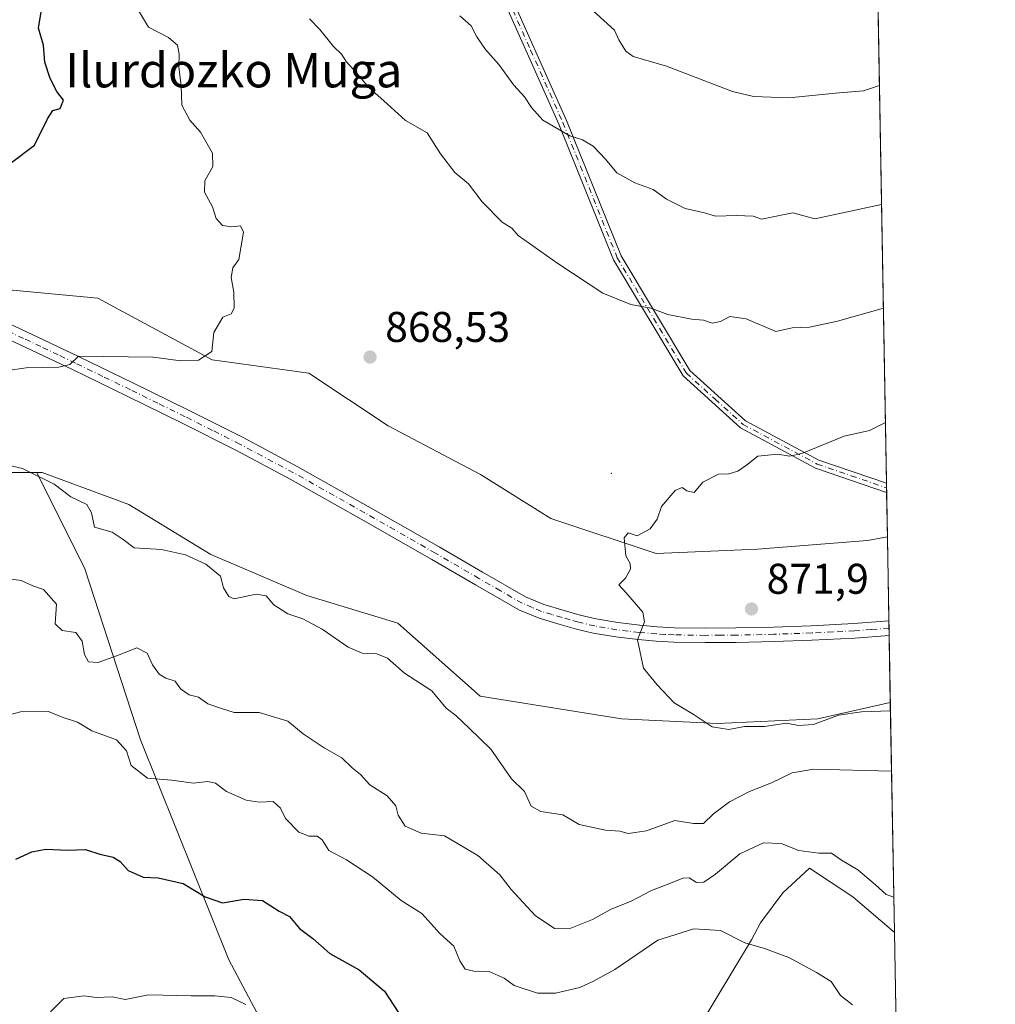
# Model space of a CAD drawing. Units: metres. Extents: x 617366 to 620809, y 4747941 to 4750313.
# Drawn here: x 620581 to 620809, y 4749324 to 4749554 of the extents above; entities that cross this region are included whole.
import ezdxf
from ezdxf.enums import TextEntityAlignment as Align

# ---------------------------------------------------------------- set-up
doc = ezdxf.new("R2010")
doc.units = ezdxf.units.M
doc.header["$MEASUREMENT"] = 0
doc.linetypes.add('DGN Style 4', pattern=[2.6384748266838614, 1.318413404963828, -0.6592067024819142, 0.001648016756204785, -0.6592067024819142])
for name, color, linetype, lineweight in [('Arbolado forestal CxS', 92, 'Continuous', 0), ('Camino Cxs', 7, 'Continuous', 0), ('Camino eje', 30, 'DGN Style 4', 13), ('Centroide de Edificación ligera', 7, 'Continuous', 0), ('Comarca CxS', 21, 'Continuous', 0), ('Comunidad Autónoma CxS', 142, 'Continuous', 0), ('Curva de nivel maestra', 30, 'Continuous', 30), ('Curva de nivel normal', 30, 'Continuous', 0), ('Municipio CxS', 4, 'Continuous', 0), ('Pastizal CxS', 92, 'Continuous', 0), ('Pista no pavimentada Cxs', 111, 'Continuous', 0), ('Pista no pavimentada eje', 91, 'DGN Style 4', 0), ('Provincia CxS', 1, 'Continuous', 0), ('Punto de cota en terreno', 7, 'Continuous', 0), ('Rótulo de punto de cota en terreno', 7, 'Continuous', 0), ('Suelo desnudo CxS', 253, 'Continuous', 0), ('Texto cartográfico', 7, 'Continuous', 0)]:
    doc.layers.add(name, color=color, linetype=linetype, lineweight=lineweight)
doc.styles.add('Style-Arial', font='txt')

# ---------------------------------------------------------------- blocks, each defined once
blk = doc.blocks.new('*U9')
at = {"layer": 'Arbolado forestal CxS', "color": 92, "linetype": 'Continuous', "lineweight": 0}
blk.add_polyline3d([(620660.7055000003, 4749276.2293, 839.9308000000019), (620629.8169, 4749334.4575, 846.3512000000047), (620609.1413000004, 4749385.770500001, 855.9143999999943), (620596.1630999995, 4749425.703700001, 862.5481000000001), (620584.9567, 4749448.1907, 865.3337999999932), (620586.2067, 4749448.1907, 865.4143999999943), (620606.4335000003, 4749440.738500001, 865.7826999999961), (620625.5960999997, 4749429.0273, 865.515400000004), (620647.9528999999, 4749419.4461, 865.688500000004), (620669.2455000002, 4749413.0579, 866.234700000001), (620688.4080999997, 4749396.023499999, 866.1910000000062), (620721.4108999996, 4749390.700300001, 868.732799999998), (620743.7669000002, 4749389.6361, 870.1625000000058), (620767.1886999998, 4749390.699899999, 870.5384000000049), (620784.1146, 4749394.546399999, 871.1707000000025), (620785.0565, 4749340.914000001, 858.7112999999954), (620784.9304999998, 4749341.005700001, 858.7133000000031), (620775.3306999998, 4749349.1699, 858.8684999999969), (620765.2509000005, 4749355.8939, 859.4043999999994), (620759.0109000001, 4749350.130899999, 858.1490999999952), (620753.8629000002, 4749343.153100001, 856.8160000000062), (620751.7437000005, 4749339.166099999, 855.3175999999949), (620722.8515, 4749291.3005, 844.1542000000045)], dxfattribs=at)
blk = doc.blocks.new('5PATER')
at = {"layer": 'Suelo desnudo CxS', "linetype": 'Continuous', "lineweight": 0}
h = blk.add_hatch(color=51, dxfattribs=at)
edge = h.paths.add_edge_path()
edge.add_ellipse((0, 0), major_axis=(-0.1095731443231308, -0.1110710700762829), ratio=0.9994222409660322, start_angle=0, end_angle=360)

msp = doc.modelspace()

# ---------------------------------------------------------------- linework, layer by layer
at = {"layer": 'Arbolado forestal CxS', "color": 92, "linetype": 'Continuous', "lineweight": 0, "extrusion": (-0.002921652366325688, 0.1663524665658826, 0.9860620268598206), "elevation": 789127.8154901725, "flags": 128}
msp.add_lwpolyline([(-704089.2619106798, -4671925.979772454), (-704089.2619106799, -4671631.637585678)], dxfattribs=at)
at = {"layer": 'Arbolado forestal CxS', "color": 92, "linetype": 'Continuous', "lineweight": 0, "extrusion": (-0.002337592492845766, 0.1332677736657131, 0.9910773108912956), "elevation": 632360.8109614877, "flags": 128}
msp.add_lwpolyline([(-703982.9037454629, -4695437.618710729), (-703982.9037454629, -4695436.542847143)], dxfattribs=at)
at = {"layer": 'Arbolado forestal CxS', "color": 92, "linetype": 'Continuous', "lineweight": 0, "extrusion": (-0.002336449853506348, 0.1333275751313835, 0.9910692703901516), "elevation": 632645.5370302501, "flags": 128}
msp.add_lwpolyline([(-703905.0488761045, -4695409.860550251), (-703905.0488761046, -4695408.783669077)], dxfattribs=at)
at = {"layer": 'Arbolado forestal CxS', "color": 92, "linetype": 'Continuous', "lineweight": 0, "extrusion": (-0.002838928009943008, 0.1616783552249978, 0.9868394245972817), "elevation": 766980.3474671361, "flags": 128}
msp.add_lwpolyline([(-704070.7232544979, -4675319.443885025), (-704070.7232544979, -4675308.950591242)], dxfattribs=at)
at = {"layer": 'Arbolado forestal CxS', "color": 92, "linetype": 'Continuous', "lineweight": 0, "extrusion": (0.003972859082434309, -0.2262171859733108, 0.974068786668081), "elevation": -1071079.801368948, "flags": 128}
msp.add_lwpolyline([(704085.0998224781, 4615102.866086474), (704085.0998224781, 4615047.797418853)], dxfattribs=at)
at = {"layer": 'Arbolado forestal CxS', "color": 92, "linetype": 'Continuous', "lineweight": 0, "extrusion": (0.002398153483903179, -0.1365434858228052, 0.9906311752308349), "elevation": -646152.1597281243, "flags": 128}
msp.add_lwpolyline([(704090.5439159096, 4693437.741528064), (704090.5439159095, 4693406.481584034)], dxfattribs=at)
at = {"layer": 'Arbolado forestal CxS', "color": 92, "linetype": 'Continuous', "lineweight": 0}
for points in [[(620778.1204000004, 4749735.846000001, 822.7066999999952), (620783.4364, 4749433.1643, 873.6627000000008), (620778.7527000001, 4749432.3375, 873.0755000000064), (620753.1047, 4749430.2849, 871.3101000000024), (620729.5078999996, 4749429.258099999, 870.1805000000023), (620704.8860999999, 4749437.4703, 868.9701999999961), (620688.4715, 4749447.7345, 868.7112000000053), (620666.9276999999, 4749459.024700001, 868.377099999998), (620648.4611000001, 4749471.3419, 868.5494000000036), (620625.8910999997, 4749474.4211, 869.859500000006), (620599.2166999998, 4749488.791300001, 871.9795000000014), (620577.6727, 4749490.844699999, 872.4459999999963), (620564.8833, 4749490.844699999, 872.4912000000041), (620553.0509000003, 4749490.844900001, 873.0607000000019), (620530.4797, 4749485.713099999, 874.0335999999952), (620509.4489000002, 4749481.6073, 873.4787999999972), (620476.6187000005, 4749481.607899999, 873.9046999999991), (620436.6079000002, 4749479.555299999, 873.3322000000045), (620406.8558999998, 4749477.503500001, 872.4789000000019)], [(620783.4364, 4749433.1643, 873.6627000000008), (620778.7527000001, 4749432.3375, 873.0755000000064), (620753.1047, 4749430.2849, 871.3101000000024), (620729.5078999996, 4749429.258099999, 870.1805000000023), (620704.8860999999, 4749437.4703, 868.9701999999961), (620688.4715, 4749447.7345, 868.7112000000053), (620666.9276999999, 4749459.024700001, 868.377099999998), (620648.4611000001, 4749471.3419, 868.5494000000036), (620625.8910999997, 4749474.4211, 869.859500000006), (620599.2166999998, 4749488.791300001, 871.9795000000014), (620577.6727, 4749490.844699999, 872.4459999999963), (620564.8833, 4749490.844699999, 872.4912000000041), (620553.0509000003, 4749490.844900001, 873.0607000000019), (620530.4797, 4749485.713099999, 874.0335999999952), (620509.4489000002, 4749481.6073, 873.4787999999972), (620476.6187000005, 4749481.607899999, 873.9046999999991), (620436.6079000002, 4749479.555299999, 873.3322000000045), (620406.8558999998, 4749477.503500001, 872.4789000000019)], [(620299.2704999996, 4749398.1931, 864.0908000000054), (620324.3113000002, 4749396.0275, 865.7072000000045), (620345.6032999996, 4749391.769300001, 867.1152000000002), (620371.1536999998, 4749383.2521, 867.9389999999986), (620394.5746999999, 4749381.1229, 869.6658000000025), (620416.9316999996, 4749380.057700001, 870.8479999999981), (620435.0305000005, 4749376.863500001, 870.2877000000008), (620450.9989, 4749361.9593, 868.5095000000002), (620464.8391000004, 4749365.153100001, 868.2589000000008), (620475.4855000004, 4749382.186100001, 868.6345000000002), (620479.7440999999, 4749404.543099999, 869.878800000006), (620486.1322999997, 4749415.188899999, 870.5135000000009), (620503.1662999997, 4749421.5767, 869.7979999999952), (620526.5872999998, 4749426.899300001, 867.0731999999989), (620529.7814999997, 4749434.351299999, 867.0265999999974), (620544.6869000001, 4749442.868100001, 865.9541000000027), (620565.9787, 4749448.1909, 864.8070000000008), (620584.9567, 4749448.1907, 865.3337999999932)], [(620394.5746999999, 4749381.1229, 869.6658000000025), (620416.9316999996, 4749380.057700001, 870.8479999999981), (620435.0305000005, 4749376.863500001, 870.2877000000008), (620450.9989, 4749361.9593, 868.5095000000002), (620464.8391000004, 4749365.153100001, 868.2589000000008), (620475.4855000004, 4749382.186100001, 868.6345000000002), (620479.7440999999, 4749404.543099999, 869.878800000006), (620486.1322999997, 4749415.188899999, 870.5135000000009), (620503.1662999997, 4749421.5767, 869.7979999999952), (620526.5872999998, 4749426.899300001, 867.0731999999989), (620529.7814999997, 4749434.351299999, 867.0265999999974), (620544.6869000001, 4749442.868100001, 865.9541000000027), (620565.9787, 4749448.1909, 864.8070000000008), (620584.9567, 4749448.1907, 865.3337999999932), (620596.1630999995, 4749425.703700001, 862.5481000000001), (620609.1413000004, 4749385.770500001, 855.9143999999943), (620629.8169, 4749334.4575, 846.3512000000047), (620660.7055000003, 4749276.2293, 839.9308000000019)], [(620784.1146, 4749394.546399999, 871.1707000000025), (620767.1886999998, 4749390.699899999, 870.5384000000049), (620743.7669000002, 4749389.6361, 870.1625000000058), (620721.4108999996, 4749390.700300001, 868.732799999998), (620688.4080999997, 4749396.023499999, 866.1910000000062), (620669.2455000002, 4749413.0579, 866.234700000001), (620647.9528999999, 4749419.4461, 865.688500000004), (620625.5960999997, 4749429.0273, 865.515400000004), (620606.4335000003, 4749440.738500001, 865.7826999999961), (620586.2067, 4749448.1907, 865.4143999999943), (620584.9567, 4749448.1907, 865.3337999999932)], [(620584.9567, 4749448.1907, 865.3337999999932), (620596.1630999995, 4749425.703700001, 862.5481000000001), (620609.1413000004, 4749385.770500001, 855.9143999999943), (620629.8169, 4749334.4575, 846.3512000000047), (620660.7055000003, 4749276.2293, 839.9308000000019), (620684.9291000003, 4749263.699899999, 837.9784999999974), (620699.5122999996, 4749267.619899999, 839.1653999999982), (620722.8515, 4749291.3005, 844.1542000000045), (620751.7437000005, 4749339.166099999, 855.3175999999949), (620753.8629000002, 4749343.153100001, 856.8160000000062), (620759.0109000001, 4749350.130899999, 858.1490999999952), (620765.2509000005, 4749355.8939, 859.4043999999994), (620775.3306999998, 4749349.1699, 858.8684999999969), (620784.9304999998, 4749341.005700001, 858.7133000000031), (620785.0565, 4749340.914000001, 858.7112999999954)], [(620722.8515, 4749291.3005, 844.1542000000045), (620751.7437000005, 4749339.166099999, 855.3175999999949), (620753.8629000002, 4749343.153100001, 856.8160000000062), (620759.0109000001, 4749350.130899999, 858.1490999999952), (620765.2509000005, 4749355.8939, 859.4043999999994), (620775.3306999998, 4749349.1699, 858.8684999999969), (620784.9304999998, 4749341.005700001, 858.7133000000031), (620785.0565, 4749340.914000001, 858.7112999999954), (620785.6003000002, 4749309.9518, 854.4422999999952)]]:
    msp.add_polyline3d(points, dxfattribs=at)
at = {"layer": 'Camino Cxs', "color": 7, "linetype": 'Continuous', "lineweight": 0, "extrusion": (-0.001997427963156828, 0.11392816455241, 0.9934869821005463), "elevation": 540727.0761314258, "flags": 128}
msp.add_lwpolyline([(-703943.9580829699, -4706876.214408539), (-703943.9580829699, -4706874.066893907)], dxfattribs=at)
at = {"layer": 'Camino Cxs', "color": 7, "linetype": 'Continuous', "lineweight": 0}
for points in [[(620693.5900999998, 4749563.9301, 868.5788000000031), (620708.6001000004, 4749530.2501, 871.0532999999997), (620721.2901, 4749498.700099999, 874.3393000000069), (620737.3000999996, 4749471.970100001, 875.4002999999939), (620750.3201000001, 4749460.200099999, 875.2802999999985), (620767.4501, 4749451.040100001, 879.2464000000037), (620783.2171, 4749445.6511, 877.1330000000017), (620783.2544999998, 4749443.517899999, 877.3776999999973), (620766.6601, 4749449.200099999, 879.4475999999995), (620749.1700999998, 4749458.550100001, 875.6802000000026), (620735.7600999996, 4749470.690099999, 875.9661000000051), (620719.5301000001, 4749497.790100001, 874.2299000000058), (620706.8000999996, 4749529.4301, 871.2069000000047), (620691.7901, 4749563.130100001, 868.7584000000062)], [(620783.2544999998, 4749443.517899999, 877.3776999999973), (620766.6601, 4749449.200099999, 879.4475999999995), (620749.1700999998, 4749458.550100001, 875.6802000000026), (620735.7600999996, 4749470.690099999, 875.9661000000051), (620719.5301000001, 4749497.790100001, 874.2299000000058), (620706.8000999996, 4749529.4301, 871.2069000000047), (620691.7901, 4749563.130100001, 868.7584000000062)], [(620693.5900999998, 4749563.9301, 868.5788000000031), (620708.6001000004, 4749530.2501, 871.0532999999997), (620721.2901, 4749498.700099999, 874.3393000000069), (620737.3000999996, 4749471.970100001, 875.4002999999939), (620750.3201000001, 4749460.200099999, 875.2802999999985), (620767.4501, 4749451.040100001, 879.2464000000037), (620783.2171, 4749445.6511, 877.1330000000017)]]:
    msp.add_polyline3d(points, dxfattribs=at)
at = {"layer": 'Camino eje', "color": 30, "linetype": 'DGN Style 4', "lineweight": 13}
msp.add_polyline3d([(620630.9596999995, 4749717.380899999, 864.9228000000004), (620636.2651000004, 4749714.665100001, 865.2384000000021), (620643.2401000002, 4749705.295100001, 863.574099999998), (620650.0201000003, 4749696.200099999, 862.5271999999969), (620655.8300999999, 4749683.7751, 861.829199999993), (620661.5651000004, 4749671.520099999, 862.5080000000017), (620665.5201000003, 4749656.920100001, 860.9655999999959), (620669.4351000005, 4749642.460100001, 862.4271000000008), (620671.5251000002, 4749628.5101, 862.8727999999975), (620673.6250999998, 4749614.520099999, 862.9107999999978), (620679.2401000002, 4749598.9351, 865.0871000000043), (620684.8201000001, 4749583.465100001, 864.3846999999952), (620688.7451, 4749573.520099999, 867.202900000004), (620692.6901000004, 4749563.530099999, 868.7180999999982), (620700.1951000001, 4749546.690099999, 869.4042000000045), (620707.7001, 4749529.840100001, 871.0913), (620720.4101, 4749498.245100001, 874.2673000000068), (620736.5301000001, 4749471.3301, 875.7333000000071), (620743.2351000002, 4749465.2601, 874.4257000000072), (620749.7451, 4749459.3751, 875.4291999999988), (620767.0551000005, 4749450.120100001, 879.3322000000045), (620774.9401000004, 4749447.425100001, 880.4137000000047), (620783.2355000004, 4749444.585100001, 877.2544999999956)], dxfattribs=at)
at = {"layer": 'Centroide de Edificación ligera', "color": 7, "linetype": 'Continuous', "lineweight": 0}
msp.add_point((620719, 4749448, 877.2501999999951), dxfattribs=at)
at = {"layer": 'Comarca CxS', "color": 21, "linetype": 'Continuous', "lineweight": 0, "flags": 128}
msp.add_lwpolyline([(620808.6100009193, 4747999.809982492), (617405.5200008928, 4747940.839982489), (617366.0100008937, 4750254.269982465), (617728.8800942639, 4750260.558932897), (618069.7617522564, 4750266.466798796), (620767.9800009205, 4750313.229982466)], close=True, dxfattribs=at)
at = {"layer": 'Comunidad Autónoma CxS', "color": 142, "linetype": 'Continuous', "lineweight": 0, "flags": 128}
msp.add_lwpolyline([(620808.6100009193, 4747999.809982492), (617405.5200008928, 4747940.839982489), (617366.0100008937, 4750254.269982465), (617728.8800942639, 4750260.558932897), (618069.7617522564, 4750266.466798796), (620767.9800009205, 4750313.229982466)], close=True, dxfattribs=at)
at = {"layer": 'Curva de nivel maestra', "color": 30, "linetype": 'Continuous', "lineweight": 30, "flags": 128}
for points, elevation in [([(620578.79, 4749520.270099999), (620584.4500000002, 4749524.540100001), (620587.4600000001, 4749530.6801), (620588.7300000006, 4749532.5701), (620590.4000000004, 4749533.050100001), (620591.1799999997, 4749534.9801), (620589.6500000004, 4749537.0601), (620588.0800000001, 4749540.030099999), (620586.8700000001, 4749543.870100001), (620586.54, 4749547.870100001), (620585.3399999999, 4749551.8301), (620586, 4749555.6501)], 875), ([(620580.0899999999, 4749357.960100001), (620583.7800000003, 4749359.6501), (620587.0899999999, 4749360.300100001), (620592.2000000002, 4749360.0701), (620596.3700000001, 4749360.2301), (620599.6600000003, 4749359.130100001), (620602.7599999999, 4749358.4301), (620604.4199999999, 4749357.4301), (620606.3099999996, 4749355.3201), (620609.7800000003, 4749353.780099999), (620613.2800000003, 4749353.620100001), (620619.0999999996, 4749352.2601), (620624.2300000006, 4749349.1501), (620628.2699999996, 4749347.7601), (620633.3399999999, 4749348.6801), (620637.6200000001, 4749348.300100001), (620641.5099999999, 4749345.850099999), (620643.9000000004, 4749344.5701), (620646.2800000003, 4749341.8201), (620649.3399999999, 4749339.470100001), (620653.3300000001, 4749335.940099999), (620660.1600000003, 4749332.1501), (620666.0700000003, 4749327.170100001), (620670.4500000002, 4749320.470100001)], 850)]:
    msp.add_lwpolyline(points, dxfattribs=dict(at, elevation=elevation))
at = {"layer": 'Curva de nivel normal', "color": 30, "linetype": 'Continuous', "lineweight": 0, "flags": 128}
for points, elevation in [([(620573.8799999999, 4749471.300000001), (620582.5, 4749472.539999999), (620590.0800000001, 4749472.76), (620592.6699999999, 4749473.350000001), (620594.7199999997, 4749475.32), (620612.0899999999, 4749475.100000001), (620618.5599999996, 4749474.24), (620622.7100000001, 4749474.380000001), (620625.79, 4749476.42), (620626.2699999996, 4749480.800000001), (620628.3799999999, 4749484.359999999), (620630.2999999998, 4749485.180000001), (620631.0199999996, 4749486.49), (620630.9299999997, 4749490.25), (620630.3099999996, 4749493.630000001), (620630.75, 4749495.869999999), (620632.1399999997, 4749497.869999999), (620633.1699999999, 4749504.220000001), (620632.4699999997, 4749505.710000001), (620630.5, 4749505.439999999), (620628.2999999998, 4749505.76), (620626.79, 4749507.380000001), (620625.9900000002, 4749510.100000001), (620624.0999999996, 4749513.539999999), (620624.1900000004, 4749516.199999999), (620626.0700000003, 4749519.539999999), (620625.9400000004, 4749522.609999999), (620623.1900000004, 4749527.529999999), (620620.6799999997, 4749530.350000001), (620618.7999999998, 4749533.810000001), (620618.6699999999, 4749538.34), (620618.0800000001, 4749542.779999999), (620618.2000000002, 4749545.74), (620617.8399999999, 4749547.82), (620615.7300000006, 4749549.600000001), (620611.0599999996, 4749552.01), (620605.7400000002, 4749560.939999999)], 870), ([(620781.5871000001, 4749538.460100001), (620777.8499999996, 4749537.189999999), (620771.2999999998, 4749536.680000001), (620760.4299999997, 4749535.539999999), (620752.1600000003, 4749535.880000001), (620747.29, 4749537.01), (620731.9000000004, 4749542.949999999), (620724.1200000001, 4749545.220000001), (620722.4299999997, 4749546.42), (620720.79, 4749549.119999999), (620719.7400000002, 4749551.32), (620714.7599999999, 4749555.83)], 855), ([(620782.5003000004, 4749486.4605), (620771.8200000003, 4749483.449999999), (620765.29, 4749482.07), (620761.25, 4749481.869999999), (620757.4100000003, 4749481.08), (620750.5, 4749484), (620746.6900000004, 4749484.539999999), (620744.5300000003, 4749483.380000001), (620742.54, 4749482.980000001), (620740.5599999996, 4749483.67), (620737.7100000001, 4749483.949999999), (620732.2400000002, 4749485.02), (620728.2300000006, 4749486.460000001), (620723.54, 4749487.350000001), (620717.0099999999, 4749490.02), (620706.5300000003, 4749496.939999999), (620697.3200000003, 4749503.42), (620695.8300000001, 4749505.15), (620693.5199999996, 4749506.52), (620688.8700000001, 4749511.33), (620685.6799999997, 4749515.480000001), (620682.4800000006, 4749518.17), (620679.1399999997, 4749522.460000001), (620676.0300000003, 4749527.369999999), (620670.9600000001, 4749530.300000001), (620666.7599999999, 4749534.180000001), (620662.4299999997, 4749537.949999999), (620659.3799999999, 4749541.58), (620657.1500000004, 4749544.02), (620656.1600000003, 4749545.65), (620654.2300000006, 4749547.49), (620651.04, 4749551.529999999), (620648.6200000001, 4749553.960000001)], 865), ([(620782.0745000001, 4749510.7053), (620766.5300000003, 4749507.350000001), (620761.3600000005, 4749508.699999999), (620754.0800000001, 4749507.289999999), (620752.0800000001, 4749507.949999999), (620748.2000000002, 4749508.119999999), (620743.3600000005, 4749507.930000001), (620740.7699999996, 4749508.730000001), (620736.2800000003, 4749509.779999999), (620731.9299999997, 4749511.9), (620728.7599999999, 4749514.189999999), (620724.5, 4749515.689999999), (620720.2699999996, 4749518.039999999), (620717.6900000004, 4749521.279999999), (620714.7699999996, 4749524.300000001), (620712.2999999998, 4749525.77), (620709.3399999999, 4749526.680000001), (620703.0199999996, 4749530.359999999), (620700.3600000005, 4749533.289999999), (620698.7699999996, 4749535.800000001), (620696.29, 4749538.539999999), (620692.7599999999, 4749543.359999999), (620689.6600000003, 4749546.84), (620687.6100000005, 4749549.810000001), (620686.29, 4749552.33), (620683.7100000001, 4749554.65)], 860), ([(620782.9676000001, 4749459.853800001), (620779.2400000002, 4749457.99), (620773.3600000005, 4749456.609999999), (620763.4800000006, 4749452.58), (620760.5999999996, 4749452.01), (620757.8600000005, 4749452.42), (620753.2000000002, 4749451.99), (620750.5300000003, 4749449.91), (620748.5, 4749448.449999999), (620746.4000000004, 4749447.890000001), (620744, 4749447.800000001), (620740.3499999996, 4749445.939999999), (620738.3099999996, 4749443.480000001), (620736.6200000001, 4749443.869999999), (620735.54, 4749444.699999999), (620733.9500000002, 4749444), (620730.7599999999, 4749440.26), (620729.7000000002, 4749437.310000001), (620728.0999999996, 4749435.02), (620725.0599999996, 4749433.4), (620722.9699999997, 4749434.109999999), (620722.0499999998, 4749432.960000001), (620722.4400000004, 4749428.720000001), (620723.4100000003, 4749426.930000001), (620723.4699999997, 4749425.619999999), (620722.2999999998, 4749423.5), (620720.7400000002, 4749422), (620722.4299999997, 4749420.189999999), (620726.3399999999, 4749415.550000001), (620726.79, 4749413.32), (620725.1200000001, 4749409.16), (620726.4900000002, 4749402.539999999), (620729.75, 4749398.609999999), (620733.6500000004, 4749394.41), (620738.3399999999, 4749391.66), (620742.5300000003, 4749388.859999999), (620746.4299999997, 4749388.24), (620750.1200000001, 4749388.92), (620754.7599999999, 4749388.949999999), (620759.8600000005, 4749389.689999999), (620762.6900000004, 4749389.130000001), (620766.1699999999, 4749389.4), (620772.0199999996, 4749391.529999999), (620777.3600000005, 4749392.34), (620784.1491, 4749392.579600001)], 870), ([(620575.2800000003, 4749450.58), (620581.6200000001, 4749449.109999999), (620589.0099999999, 4749445.41), (620592.8799999999, 4749442.49), (620596.6600000003, 4749440.67), (620597.7199999997, 4749438.730000001), (620598.4100000003, 4749435.42), (620602.5499999998, 4749434.220000001), (620605.1399999997, 4749432.52), (620607.6600000003, 4749430.59), (620614.0599999996, 4749430.199999999), (620619.6699999999, 4749428.960000001), (620624.4000000004, 4749426.77), (620627.7999999998, 4749423.980000001), (620628.5700000003, 4749421.24), (620629.79, 4749419.210000001), (620631.0199999996, 4749418.689999999), (620636.1200000001, 4749419.77), (620638.5, 4749419.430000001), (620640.3099999996, 4749417.300000001), (620643.5599999996, 4749415.230000001), (620647.0199999996, 4749414.029999999), (620651.5300000003, 4749411.65), (620657.5999999996, 4749407.4), (620660.8700000001, 4749406), (620664.29, 4749405.890000001), (620666.7999999998, 4749404.869999999), (620670.7699999996, 4749401.380000001), (620677.1600000003, 4749397.26), (620680.4699999997, 4749393.189999999), (620682.7100000001, 4749391.480000001), (620685.8899999997, 4749388.560000001), (620690.9400000004, 4749383.609999999), (620695.7300000006, 4749376.74), (620698.75, 4749373.75), (620700.3200000003, 4749370.33), (620702.5999999996, 4749369.08), (620707.7199999997, 4749368.300000001), (620711.5300000003, 4749366.07), (620717.6600000003, 4749364.699999999), (620721.04, 4749364.470000001), (620722.9600000001, 4749363.980000001), (620727.1900000004, 4749364.619999999), (620733.8700000001, 4749367.02), (620738.2199999997, 4749366.26), (620740.5199999996, 4749366.289999999), (620742.8600000005, 4749368.52), (620746.6200000001, 4749371.310000001), (620751.2400000002, 4749373.74), (620756.4000000004, 4749375.76), (620761.2000000002, 4749378.15), (620766.29, 4749378.939999999), (620784.3970999997, 4749378.4627)], 865), ([(620575.5499999998, 4749423.74), (620581.29, 4749423), (620584.0800000001, 4749421.75), (620586.54, 4749420.869999999), (620589.5599999996, 4749417.49), (620589.2999999998, 4749412.84), (620590.8799999999, 4749411.300000001), (620594.0599999996, 4749410.869999999), (620595.5499999998, 4749408.789999999), (620596.1200000001, 4749405.730000001), (620597.0099999999, 4749404.039999999), (620599.2599999999, 4749403.850000001), (620604.2100000001, 4749405.600000001), (620608.3200000003, 4749407.27), (620610.7100000001, 4749406.050000001), (620611.9900000002, 4749403.33), (620613.4900000002, 4749401.16), (620615.0700000003, 4749400.220000001), (620617.2800000003, 4749399.52), (620618.4900000002, 4749397.680000001), (620620.5099999999, 4749396.33), (620622.6900000004, 4749395.730000001), (620624.8799999999, 4749394.220000001), (620627.8399999999, 4749393.180000001), (620631.0300000003, 4749392.189999999), (620636.8399999999, 4749392.189999999), (620643.5300000003, 4749390.189999999), (620647.1500000004, 4749387.24), (620652.0199999996, 4749383.930000001), (620656.1500000004, 4749381.58), (620658.5499999998, 4749379.26), (620660.5199999996, 4749377.710000001), (620662.6500000004, 4749375.32), (620666.7599999999, 4749372.76), (620668.7599999999, 4749370.430000001), (620669.29, 4749368.25), (620670.9500000002, 4749365.699999999), (620674.6600000003, 4749364.039999999), (620680.0599999996, 4749363.449999999), (620687.8499999996, 4749358.800000001), (620692.9699999997, 4749354.33), (620695.6299999999, 4749350.92), (620701.2199999997, 4749344.800000001), (620705.7300000006, 4749341.779999999), (620709.2199999997, 4749341.76), (620714.5999999996, 4749343.869999999), (620718.8200000003, 4749346.25), (620723.6200000001, 4749348.16), (620728.3799999999, 4749350.680000001), (620732.4600000001, 4749352.199999999), (620735.6699999999, 4749353.57), (620737.2000000002, 4749353.600000001), (620738.8700000001, 4749352.560000001), (620740.5899999999, 4749352.640000001), (620743.2999999998, 4749354.480000001), (620748.9800000006, 4749359.230000001), (620754.5599999996, 4749361.800000001), (620758.6399999997, 4749361.630000001), (620762.7599999999, 4749360.01), (620767.4000000004, 4749359.380000001), (620770.3799999999, 4749359.390000001), (620772.7199999997, 4749357.75), (620776.54, 4749355.51), (620780.6699999999, 4749351.980000001), (620783.1600000003, 4749349.74), (620784.9123000001, 4749349.124700001)], 860), ([(620564.5, 4749387.930000001), (620581.1799999997, 4749392.32), (620587.7000000002, 4749392.41), (620590.9199999999, 4749391.060000001), (620594.5, 4749389.949999999), (620597.8200000003, 4749387.930000001), (620603.54, 4749385.800000001), (620605.8799999999, 4749383.24), (620607.0199999996, 4749379.84), (620610.8399999999, 4749376.859999999), (620616.4199999999, 4749376.390000001), (620621.5199999996, 4749375.680000001), (620624.7800000003, 4749376.119999999), (620626.6699999999, 4749375.680000001), (620629.2000000002, 4749373.779999999), (620633.8600000005, 4749371.720000001), (620636.8700000001, 4749371.24), (620640.1299999999, 4749371.41), (620641.8700000001, 4749369.859999999), (620643.04, 4749367.460000001), (620646.0800000001, 4749364.300000001), (620648.5, 4749363.300000001), (620650.3700000001, 4749363.34), (620651.54, 4749362.449999999), (620653.0999999996, 4749359.960000001), (620657.2000000002, 4749357.84), (620663.2800000003, 4749353.869999999), (620670, 4749348.34), (620674.8399999999, 4749345.32), (620679.0300000003, 4749340.619999999), (620682.2800000003, 4749337.66), (620683.6799999997, 4749334.279999999), (620684.8899999997, 4749332.350000001), (620686.9100000003, 4749331.880000001), (620690.5300000003, 4749331.800000001), (620694, 4749330.220000001), (620696.3899999997, 4749328.5), (620701.7800000003, 4749326.710000001), (620705.9900000002, 4749326.75), (620711.6399999997, 4749328.02), (620714.8600000005, 4749329.480000001), (620719.8600000005, 4749332.27), (620729.8700000001, 4749339.08), (620738.2400000002, 4749341.689999999), (620744.5300000003, 4749341.310000001), (620750.1600000003, 4749338.439999999), (620754.7800000003, 4749337.109999999), (620760.4199999999, 4749335), (620766.8799999999, 4749331.57), (620770.3399999999, 4749329.430000001), (620772.4699999997, 4749326.16), (620775.3099999996, 4749324.029999999)], 855), ([(620633.7699999996, 4749324.09), (620630.3399999999, 4749325.730000001), (620626.5199999996, 4749326.07), (620621, 4749326.060000001), (620611.0199999996, 4749326.359999999), (620605.5800000001, 4749325.25), (620602.5899999999, 4749325.850000001), (620598.9299999997, 4749325.680000001), (620595.9199999999, 4749326.109999999), (620591.3099999996, 4749325.480000001), (620588.2000000002, 4749322.390000001)], 845)]:
    msp.add_lwpolyline(points, dxfattribs=dict(at, elevation=elevation))
at = {"layer": 'Municipio CxS', "color": 4, "linetype": 'Continuous', "lineweight": 0, "flags": 128}
msp.add_lwpolyline([(620808.6100009193, 4747999.809982492), (617405.5200008928, 4747940.839982489), (617366.0100008937, 4750254.269982465), (617728.8800942639, 4750260.558932897), (618069.7617522564, 4750266.466798796), (620767.9800009205, 4750313.229982466)], close=True, dxfattribs=at)
at = {"layer": 'Pastizal CxS', "color": 92, "linetype": 'Continuous', "lineweight": 0, "extrusion": (-0.0007297601270650892, 0.04154887699146659, 0.9991362060654719), "elevation": 197753.4992588838, "flags": 128}
msp.add_lwpolyline([(-704093.3886746615, -4733670.275143694), (-704093.3886746614, -4733650.641058744)], dxfattribs=at)
at = {"layer": 'Pastizal CxS', "color": 92, "linetype": 'Continuous', "lineweight": 0, "extrusion": (0.0003953063894454009, -0.02248321736695379, 0.999747142366353), "elevation": -105662.4400382522, "flags": 128}
msp.add_lwpolyline([(704180.4991728256, 4736588.182583561), (704180.4991728256, 4736586.492695182)], dxfattribs=at)
at = {"layer": 'Pastizal CxS', "color": 92, "linetype": 'Continuous', "lineweight": 0, "extrusion": (0.0005646261306198504, -0.03214566664340512, 0.999483035030302), "elevation": -151448.5112301729, "flags": 128}
msp.add_lwpolyline([(704096.7783894079, 4735356.101133301), (704096.778389408, 4735354.409097765)], dxfattribs=at)
at = {"layer": 'Pastizal CxS', "color": 92, "linetype": 'Continuous', "lineweight": 0, "extrusion": (0.00353925889876933, -0.2015171988173962, 0.9794785818113828), "elevation": -954034.2763255817, "flags": 128}
msp.add_lwpolyline([(704089.4380188873, 4640726.986962279), (704089.4380188873, 4640711.03346441)], dxfattribs=at)
at = {"layer": 'Pastizal CxS', "color": 92, "linetype": 'Continuous', "lineweight": 0}
for points in [[(620783.4364, 4749433.1643, 873.6627000000008), (620778.7527000001, 4749432.3375, 873.0755000000064), (620753.1047, 4749430.2849, 871.3101000000024), (620729.5078999996, 4749429.258099999, 870.1805000000023), (620704.8860999999, 4749437.4703, 868.9701999999961), (620688.4715, 4749447.7345, 868.7112000000053), (620666.9276999999, 4749459.024700001, 868.377099999998), (620648.4611000001, 4749471.3419, 868.5494000000036), (620625.8910999997, 4749474.4211, 869.859500000006), (620599.2166999998, 4749488.791300001, 871.9795000000014), (620577.6727, 4749490.844699999, 872.4459999999963), (620564.8833, 4749490.844699999, 872.4912000000041), (620553.0509000003, 4749490.844900001, 873.0607000000019), (620530.4797, 4749485.713099999, 874.0335999999952), (620509.4489000002, 4749481.6073, 873.4787999999972), (620476.6187000005, 4749481.607899999, 873.9046999999991), (620436.6079000002, 4749479.555299999, 873.3322000000045), (620406.8558999998, 4749477.503500001, 872.4789000000019)], [(620577.6727, 4749490.844699999, 872.4459999999963), (620599.2166999998, 4749488.791300001, 871.9795000000014), (620625.8910999997, 4749474.4211, 869.859500000006), (620648.4611000001, 4749471.3419, 868.5494000000036), (620666.9276999999, 4749459.024700001, 868.377099999998), (620688.4715, 4749447.7345, 868.7112000000053), (620704.8860999999, 4749437.4703, 868.9701999999961), (620729.5078999996, 4749429.258099999, 870.1805000000023), (620753.1047, 4749430.2849, 871.3101000000024), (620778.7527000001, 4749432.3375, 873.0755000000064), (620783.4364, 4749433.1643, 873.6627000000008), (620784.1146, 4749394.546399999, 871.1707000000025), (620767.1886999998, 4749390.699899999, 870.5384000000049), (620743.7669000002, 4749389.6361, 870.1625000000058), (620721.4108999996, 4749390.700300001, 868.732799999998), (620688.4080999997, 4749396.023499999, 866.1910000000062), (620669.2455000002, 4749413.0579, 866.234700000001), (620647.9528999999, 4749419.4461, 865.688500000004), (620625.5960999997, 4749429.0273, 865.515400000004), (620606.4335000003, 4749440.738500001, 865.7826999999961), (620586.2067, 4749448.1907, 865.4143999999943), (620584.9567, 4749448.1907, 865.3337999999932), (620565.9787, 4749448.1909, 864.8070000000008)], [(620299.2704999996, 4749398.1931, 864.0908000000054), (620324.3113000002, 4749396.0275, 865.7072000000045), (620345.6032999996, 4749391.769300001, 867.1152000000002), (620371.1536999998, 4749383.2521, 867.9389999999986), (620394.5746999999, 4749381.1229, 869.6658000000025), (620416.9316999996, 4749380.057700001, 870.8479999999981), (620435.0305000005, 4749376.863500001, 870.2877000000008), (620450.9989, 4749361.9593, 868.5095000000002), (620464.8391000004, 4749365.153100001, 868.2589000000008), (620475.4855000004, 4749382.186100001, 868.6345000000002), (620479.7440999999, 4749404.543099999, 869.878800000006), (620486.1322999997, 4749415.188899999, 870.5135000000009), (620503.1662999997, 4749421.5767, 869.7979999999952), (620526.5872999998, 4749426.899300001, 867.0731999999989), (620529.7814999997, 4749434.351299999, 867.0265999999974), (620544.6869000001, 4749442.868100001, 865.9541000000027), (620565.9787, 4749448.1909, 864.8070000000008), (620584.9567, 4749448.1907, 865.3337999999932)], [(620784.1146, 4749394.546399999, 871.1707000000025), (620767.1886999998, 4749390.699899999, 870.5384000000049), (620743.7669000002, 4749389.6361, 870.1625000000058), (620721.4108999996, 4749390.700300001, 868.732799999998), (620688.4080999997, 4749396.023499999, 866.1910000000062), (620669.2455000002, 4749413.0579, 866.234700000001), (620647.9528999999, 4749419.4461, 865.688500000004), (620625.5960999997, 4749429.0273, 865.515400000004), (620606.4335000003, 4749440.738500001, 865.7826999999961), (620586.2067, 4749448.1907, 865.4143999999943), (620584.9567, 4749448.1907, 865.3337999999932)]]:
    msp.add_polyline3d(points, dxfattribs=at)
at = {"layer": 'Pista no pavimentada Cxs', "color": 111, "linetype": 'Continuous', "lineweight": 0, "extrusion": (-9.735500442263657e-05, 0.005530582317412482, 0.9999847014735943), "elevation": 27081.14101149511, "flags": 128}
msp.add_lwpolyline([(620783.8629029096, 4749336.411061439), (620783.9224047305, 4749333.030909742)], dxfattribs=at)
at = {"layer": 'Pista no pavimentada Cxs', "color": 111, "linetype": 'Continuous', "lineweight": 0}
for points in [[(620578.4301000005, 4749482.890100001, 871.8049000000028), (620586.6700999998, 4749479.0601, 870.9710999999952), (620594.7401000002, 4749475.190099999, 870.4758000000003), (620607.5601000005, 4749468.970100001, 869.5132000000013), (620620.3701, 4749462.690099999, 868.752099999998), (620633.1001000004, 4749456.290100001, 868.5852000000014), (620645.7100999998, 4749449.5701, 869.5086000000011), (620662.3201000001, 4749440.220100001, 868.0193), (620678.8501000004, 4749430.790100001, 868.3917999999976), (620688.9801000003, 4749424.9101, 868.550000000003), (620698.9700999996, 4749419.1801, 868.8203000000068), (620703.3000999996, 4749417.340100001, 868.862500000003), (620708.0000999998, 4749415.940099999, 869.6103000000004), (620711.7500999998, 4749414.880100001, 869.4226999999955), (620715.4700999996, 4749414.020099999, 869.4649000000064), (620720.5301000001, 4749413.1601, 869.8165000000008), (620725.6601, 4749412.530099999, 870.3763999999937), (620729.6901000004, 4749412.1801, 870.7955999999976), (620733.7301000003, 4749411.970100001, 871.1116000000038), (620740.9001000002, 4749411.860099999, 871.7703999999941), (620748.1001000004, 4749411.9101, 872.2418999999937), (620756.8901000004, 4749412.110099999, 872.7312999999995), (620765.6700999998, 4749412.420100001, 873.4394999999931), (620775.6300999997, 4749412.9101, 874.438500000004), (620783.7806000002, 4749413.550200001, 874.5681999999942), (620783.8400999998, 4749410.170100001, 874.5868999999948), (620775.8400999998, 4749409.550100001, 874.1603000000032), (620765.8201000001, 4749409.050100001, 873.2182999999932), (620756.9801000003, 4749408.7401, 872.5124999999971), (620748.1501000002, 4749408.540100001, 871.9639000000025), (620740.8901000004, 4749408.5001, 871.6205000000045), (620733.6201, 4749408.610099999, 871.1224999999978), (620729.4600999998, 4749408.8201, 870.7937999999995), (620725.3000999996, 4749409.1801, 870.4038), (620720.0500999996, 4749409.8301, 869.8261000000057), (620714.8101000005, 4749410.720100001, 869.3892999999954), (620710.9101, 4749411.620100001, 869.5017999999982), (620707.0601000005, 4749412.700099999, 869.9566000000051), (620702.1601, 4749414.170100001, 869.2356000000001), (620697.4600999998, 4749416.1601, 868.5469000000012), (620687.3000999996, 4749422.0001, 868.2807999999932), (620677.1801000005, 4749427.870100001, 868.101999999999), (620660.6601, 4749437.290100001, 868.0960000000051), (620644.0900999998, 4749446.620100001, 868.1692000000039), (620631.5500999996, 4749453.300100001, 868.4066000000021), (620618.8701, 4749459.6801, 868.7361999999995), (620606.0800999999, 4749465.940099999, 869.2315999999993), (620593.2701000003, 4749472.1601, 869.9697000000016), (620585.2401000002, 4749476.020099999, 870.6396999999997), (620577.1501000002, 4749479.770099999, 871.6579000000056)], [(620578.4301000005, 4749482.890100001, 871.8049000000028), (620586.6700999998, 4749479.0601, 870.9710999999952), (620594.7401000002, 4749475.190099999, 870.4758000000003), (620607.5601000005, 4749468.970100001, 869.5132000000013), (620620.3701, 4749462.690099999, 868.752099999998), (620633.1001000004, 4749456.290100001, 868.5852000000014), (620645.7100999998, 4749449.5701, 869.5086000000011), (620662.3201000001, 4749440.220100001, 868.0193), (620678.8501000004, 4749430.790100001, 868.3917999999976), (620688.9801000003, 4749424.9101, 868.550000000003), (620698.9700999996, 4749419.1801, 868.8203000000068), (620703.3000999996, 4749417.340100001, 868.862500000003), (620708.0000999998, 4749415.940099999, 869.6103000000004), (620711.7500999998, 4749414.880100001, 869.4226999999955), (620715.4700999996, 4749414.020099999, 869.4649000000064), (620720.5301000001, 4749413.1601, 869.8165000000008), (620725.6601, 4749412.530099999, 870.3763999999937), (620729.6901000004, 4749412.1801, 870.7955999999976), (620733.7301000003, 4749411.970100001, 871.1116000000038), (620740.9001000002, 4749411.860099999, 871.7703999999941), (620748.1001000004, 4749411.9101, 872.2418999999937), (620756.8901000004, 4749412.110099999, 872.7312999999995), (620765.6700999998, 4749412.420100001, 873.4394999999931), (620775.6300999997, 4749412.9101, 874.438500000004), (620783.7807, 4749413.550200001, 874.5681999999942)], [(620783.8402000006, 4749410.170100001, 874.5868999999948), (620775.8400999998, 4749409.550100001, 874.1603000000032), (620765.8201000001, 4749409.050100001, 873.2182999999932), (620756.9801000003, 4749408.7401, 872.5124999999971), (620748.1501000002, 4749408.540100001, 871.9639000000025), (620740.8901000004, 4749408.5001, 871.6205000000045), (620733.6201, 4749408.610099999, 871.1224999999978), (620729.4600999998, 4749408.8201, 870.7937999999995), (620725.3000999996, 4749409.1801, 870.4038), (620720.0500999996, 4749409.8301, 869.8261000000057), (620714.8101000005, 4749410.720100001, 869.3892999999954), (620710.9101, 4749411.620100001, 869.5017999999982), (620707.0601000005, 4749412.700099999, 869.9566000000051), (620702.1601, 4749414.170100001, 869.2356000000001), (620697.4600999998, 4749416.1601, 868.5469000000012), (620687.3000999996, 4749422.0001, 868.2807999999932), (620677.1801000005, 4749427.870100001, 868.101999999999), (620660.6601, 4749437.290100001, 868.0960000000051), (620644.0900999998, 4749446.620100001, 868.1692000000039), (620631.5500999996, 4749453.300100001, 868.4066000000021), (620618.8701, 4749459.6801, 868.7361999999995), (620606.0800999999, 4749465.940099999, 869.2315999999993), (620593.2701000003, 4749472.1601, 869.9697000000016), (620585.2401000002, 4749476.020099999, 870.6396999999997), (620577.1501000002, 4749479.770099999, 871.6579000000056)]]:
    msp.add_polyline3d(points, dxfattribs=at)
at = {"layer": 'Pista no pavimentada eje', "color": 91, "linetype": 'DGN Style 4', "lineweight": 0}
msp.add_polyline3d([(620783.8104999998, 4749411.861, 874.4777999999933), (620779.7351000002, 4749411.540100001, 874.368100000007), (620775.7351000002, 4749411.2301, 874.2505999999995), (620770.7251000004, 4749410.9801, 873.9330999999949), (620765.7451, 4749410.735099999, 873.3295999999974), (620756.9351000005, 4749410.425100001, 872.6220999999933), (620748.1250999998, 4749410.225099999, 872.1025999999983), (620744.5251000002, 4749410.200099999, 871.9334999999993), (620740.8951000003, 4749410.1801, 871.6953000000068), (620733.6750999996, 4749410.290100001, 871.1171999999933), (620731.5950999996, 4749410.395099999, 870.9631999999983), (620729.5751, 4749410.5001, 870.7946999999986), (620725.4801000003, 4749410.8551, 870.386599999998), (620722.9151, 4749411.170100001, 870.0773999999947), (620720.2901, 4749411.495100001, 869.7932000000001), (620715.1401000004, 4749412.370100001, 869.3439000000071), (620711.3300999999, 4749413.2501, 869.3959999999934), (620709.4051000001, 4749413.790100001, 869.6453999999941), (620707.5301000001, 4749414.3201, 869.8095999999933), (620705.1801000005, 4749415.020099999, 869.4584000000032), (620702.7301000003, 4749415.755100001, 869.0457000000025), (620700.5651000004, 4749416.675100001, 868.7394999999962), (620698.2150999998, 4749417.670100001, 868.5929999999935), (620693.1350999996, 4749420.590100001, 868.5690999999933), (620688.1401000004, 4749423.4551, 868.3698000000004), (620678.0151000004, 4749429.3301, 868.2090000000027), (620661.4901000002, 4749438.755100001, 868.0313000000025), (620644.9001000002, 4749448.095100001, 868.5185999999958), (620632.3251, 4749454.795100001, 868.480899999995), (620625.9600999998, 4749457.995100001, 868.4850000000006), (620619.6201, 4749461.1851, 868.7100000000064), (620613.2150999998, 4749464.325099999, 869.0056000000042), (620606.8201000001, 4749467.4551, 869.1869000000006), (620600.4101, 4749470.565099999, 869.8059999999969), (620594.0050999997, 4749473.675100001, 870.1793000000034), (620589.9901000002, 4749475.6051, 870.4265000000015), (620585.9550999999, 4749477.540100001, 870.712400000004), (620581.9101, 4749479.415100001, 871.306899999996), (620577.7901, 4749481.3301, 871.6640999999945)], dxfattribs=at)
at = {"layer": 'Provincia CxS', "color": 1, "linetype": 'Continuous', "lineweight": 0, "flags": 128}
msp.add_lwpolyline([(620808.6100009193, 4747999.809982492), (617405.5200008928, 4747940.839982489), (617366.0100008937, 4750254.269982465), (617728.8800942639, 4750260.558932897), (618069.7617522564, 4750266.466798796), (620767.9800009205, 4750313.229982466)], close=True, dxfattribs=at)

# ---------------------------------------------------------------- block references
at = {"layer": 'Arbolado forestal CxS', "color": 92, "linetype": 'Continuous', "lineweight": 0}
msp.add_blockref('*U9', (0, 0), dxfattribs=at)
at = {"layer": 'Punto de cota en terreno', "color": 7, "linetype": 'Continuous', "lineweight": 0, "xscale": 10, "yscale": 10, "zscale": 10}
for p in [(620662.7300000006, 4749475.09, 868.529999999999), (620751.7199999997, 4749416.34, 871.8999999999943)]:
    msp.add_blockref('5PATER', p, dxfattribs=at)

# ---------------------------------------------------------------- texts
at = {"layer": 'Rótulo de punto de cota en terreno', "color": 7, "linetype": 'Continuous', "lineweight": 0, "style": 'Style-Arial'}
for s, p in [('868,53', (620666.2577999998, 4749478.617799999)), ('871,9', (620755.2478, 4749419.867799999))]:
    msp.add_text(s, height=7.000000000000002, dxfattribs=at).set_placement(p)
at = {"layer": 'Texto cartográfico', "color": 7, "linetype": 'Continuous', "lineweight": 0, "style": 'Style-Arial'}
msp.add_text('Ilurdozko Muga', height=8, dxfattribs=at).set_placement((620630.9481707319, 4749541.99015), align=Align.MIDDLE_CENTER)

doc.saveas('drawing.dxf')
